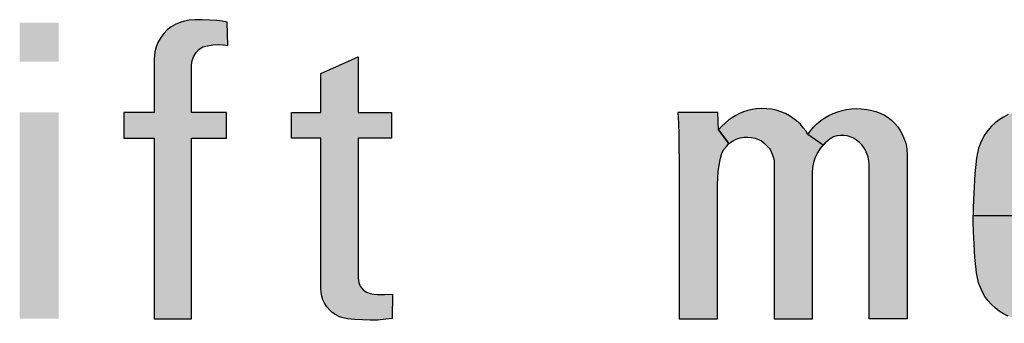
# Model space of a CAD drawing. Extents: x 0 to 31.5, y 0 to 20.5.
# Drawn here: x 7.8 to 8.1, y 7.2 to 7.2 of the extents above; entities that cross this region are included whole.
import ezdxf

# ---------------------------------------------------------------- set-up
doc = ezdxf.new("R2010")
doc.units = 0
doc.header["$LTSCALE"] = 0.5
doc.header["$MEASUREMENT"] = 0
doc.layers.add('PART', color=3, linetype='CONTINUOUS')

msp = doc.modelspace()

# ---------------------------------------------------------------- hatches: boundary and pattern name
at = {"layer": 'PART', "linetype": 'Continuous'}
for points in [[(7.8835305, 7.177096), (7.8835305, 7.219999), (7.8918809, 7.219999), (7.8918809, 7.226156), (7.8835305, 7.226156), (7.8835305, 7.2373477), (7.883672, 7.2384882), (7.8840752, 7.2395365), (7.8846621, 7.2404191), (7.8853521, 7.2411449), (7.8862571, 7.241696), (7.8873055, 7.2420096), (7.8885778, 7.2422112), (7.8899308, 7.2423053), (7.8911316, 7.2422291), (7.8922064, 7.2420591), (7.8920318, 7.2476248), (7.8908627, 7.2478339), (7.88955, 7.247986), (7.8878879, 7.2481113), (7.8860823, 7.2481747), (7.8843037, 7.2481831), (7.8830179, 7.2480578), (7.8818351, 7.2478564), (7.8808539, 7.2475474), (7.8797697, 7.2471394), (7.878681, 7.2464763), (7.8777133, 7.2457461), (7.8769517, 7.2449307), (7.876208, 7.243945), (7.8756032, 7.2428922), (7.8751417, 7.241705), (7.8748281, 7.2405222), (7.8747384, 7.2396396), (7.8746832, 7.2388121), (7.8746832, 7.226156), (7.8674366, 7.226156), (7.8674366, 7.219999), (7.8746832, 7.219999), (7.8746832, 7.177096)], [(7.9232141, 7.2393292), (7.9232141, 7.226156), (7.9311431, 7.226156), (7.9311431, 7.219999), (7.9232141, 7.219999), (7.9232141, 7.1866948), (7.923313, 7.1857282), (7.92369, 7.1848443), (7.9243452, 7.1839882), (7.9251395, 7.1833917), (7.9260574, 7.1830888), (7.9269598, 7.1829312), (7.9278241, 7.1828828), (7.9295755, 7.1828687), (7.931327, 7.1828944), (7.931291, 7.1771742), (7.9298, 7.1769602), (7.9278221, 7.1767655), (7.9260296, 7.176747), (7.9241876, 7.1767841), (7.9224383, 7.1768984), (7.9206582, 7.177053), (7.9196383, 7.1772631), (7.9187358, 7.1775598), (7.917889, 7.1780141), (7.9170175, 7.178589), (7.9163376, 7.1792133), (7.9157287, 7.179921), (7.9151941, 7.1807709), (7.914817, 7.1815868), (7.9145141, 7.1824769), (7.9143781, 7.183333), (7.9142925, 7.1842545), (7.9142925, 7.219999), (7.9073534, 7.219999), (7.9073534, 7.226156), (7.9142925, 7.226156), (7.9142925, 7.2354175)]]:
    msp.add_hatch(color=7, dxfattribs=at).paths.add_polyline_path(points)
h = msp.add_hatch(color=7, dxfattribs=at)
h.paths.add_polyline_path([(7.9995774, 7.177096), (8.0087054, 7.177096), (8.0087054, 7.208978), (8.0087505, 7.2105481), (8.008888, 7.2121272), (8.0090674, 7.2135807), (8.0093695, 7.2152913), (8.0097613, 7.2164636), (8.0102069, 7.217298), (8.010808, 7.2180636), (8.0114271, 7.2187185), (8.0089487, 7.2219915), (8.0087474, 7.226156), (7.9992743, 7.226156), (7.9993838, 7.2235813), (7.9994705, 7.2208359), (7.9995213, 7.2182699), (7.9995632, 7.2142476), (7.9995774, 7.2118032)])
h.paths.add_polyline_path([(8.0313038, 7.177096), (8.0313038, 7.2117298), (8.0313896, 7.2130303), (8.0316258, 7.2142266), (8.0319697, 7.2153242), (8.0324841, 7.2164277), (8.033172, 7.2175492), (8.0338449, 7.2183477), (8.0302157, 7.2209107), (8.0296909, 7.2217571), (8.0291107, 7.2225107), (8.0284109, 7.223357), (8.0275137, 7.2241765), (8.0266524, 7.2248015), (8.0258061, 7.2253548), (8.024864, 7.2258602), (8.0237694, 7.2263088), (8.0226509, 7.2266557), (8.0215743, 7.226889), (8.0204468, 7.2270235), (8.0192266, 7.2270654), (8.0180095, 7.2269816), (8.0169029, 7.2267933), (8.015925, 7.226572), (8.0149112, 7.226261), (8.0139482, 7.2258632), (8.013051, 7.2253936), (8.0122555, 7.2249331), (8.0113075, 7.2243021), (8.0105149, 7.2236172), (8.0096985, 7.2228576), (8.0089487, 7.2219915), (8.0114271, 7.2187185), (8.0122914, 7.2193107), (8.0131377, 7.2197653), (8.0141037, 7.2201002), (8.0150427, 7.2202677), (8.015904, 7.2202856), (8.0167623, 7.2202139), (8.0176446, 7.2200135), (8.0184251, 7.2197264), (8.0191429, 7.2193436), (8.0197919, 7.2188591), (8.020372, 7.2182998), (8.0209492, 7.2176569), (8.0213829, 7.216978), (8.0217358, 7.2162273), (8.0220289, 7.2153451), (8.0221574, 7.2146333), (8.0221921, 7.2138076), (8.0221921, 7.177096)])
h.paths.add_polyline_path([(8.0447463, 7.177096), (8.0447463, 7.2137956), (8.0447128, 7.2146483), (8.0445424, 7.2154617), (8.0442553, 7.2163799), (8.0438934, 7.2171485), (8.0435077, 7.2177825), (8.0430232, 7.2184075), (8.0424459, 7.2189937), (8.04177, 7.219523), (8.0410494, 7.2199806), (8.0402538, 7.2203305), (8.0395301, 7.2205607), (8.0388153, 7.2206834), (8.0379749, 7.2206774), (8.0371017, 7.2205369), (8.0363181, 7.2202946), (8.0355286, 7.2198759), (8.0349096, 7.2194124), (8.0343443, 7.2188711), (8.0338449, 7.2183477), (8.0302157, 7.2209107), (8.0308303, 7.2217451), (8.0315361, 7.2226064), (8.0323257, 7.2234258), (8.0332528, 7.2242153), (8.0342037, 7.2248463), (8.0351936, 7.2254116), (8.0362404, 7.225899), (8.0372991, 7.2262879), (8.0383189, 7.2265899), (8.0394104, 7.2268351), (8.0405768, 7.2269727), (8.041776, 7.2270504), (8.0428916, 7.2270086), (8.0441955, 7.2268501), (8.0453887, 7.2266198), (8.0464026, 7.2263387), (8.0474075, 7.2259409), (8.0484123, 7.2254714), (8.0493035, 7.2249032), (8.050087, 7.2242662), (8.0508227, 7.2235634), (8.0515794, 7.2226931), (8.0521775, 7.2218019), (8.052668, 7.2209555), (8.0530508, 7.2200374), (8.0534007, 7.2191043), (8.0536399, 7.2181264), (8.0537775, 7.2172113), (8.0538078, 7.2161224), (8.0538078, 7.177096)])
h = msp.add_hatch(color=7, dxfattribs=at)
h.paths.add_polyline_path([(8.0788625, 7.2016468), (8.0789016, 7.1982943), (8.0789662, 7.1953987), (8.0790956, 7.1928148), (8.0792485, 7.1904719), (8.0793837, 7.1891696), (8.0796248, 7.1879819), (8.0799922, 7.1868532), (8.0804537, 7.1857831), (8.0811239, 7.1848218), (8.0820588, 7.1839605), (8.0828995, 7.1834196), (8.0838754, 7.1830257), (8.0849102, 7.1827406), (8.0859744, 7.1825965), (8.0870974, 7.1825789), (8.0881997, 7.1826965), (8.0891992, 7.1829552), (8.0902104, 7.1833314), (8.0910864, 7.1838018), (8.0918948, 7.1844485), (8.092521, 7.1851981), (8.0930325, 7.1860771), (8.0933706, 7.1869355), (8.0936969, 7.1878644), (8.0939026, 7.1888462), (8.094076, 7.1900721), (8.0941819, 7.1917976), (8.0942907, 7.1942435), (8.09442, 7.1976652), (8.0944789, 7.2016468), (8.1037863, 7.2016468), (8.1037681, 7.1980709), (8.103627, 7.1950077), (8.1033919, 7.1915772), (8.1030949, 7.1884259), (8.1029244, 7.1872177), (8.1026951, 7.1861888), (8.1023806, 7.1852246), (8.1020514, 7.1842957), (8.101584, 7.1834226), (8.1010754, 7.1825495), (8.1005609, 7.1817587), (8.0998495, 7.180918), (8.0990882, 7.180136), (8.0981887, 7.1793276), (8.0973626, 7.1787191), (8.096369, 7.1781459), (8.0953813, 7.1776344), (8.0942936, 7.177217), (8.0930501, 7.1768554), (8.0919066, 7.1765438), (8.0906278, 7.1763233), (8.0892462, 7.1761381), (8.0878088, 7.1760205), (8.0862243, 7.175997), (8.0846633, 7.1760587), (8.0832082, 7.1762469), (8.0817648, 7.176482), (8.0804332, 7.1768054), (8.0790603, 7.1772258), (8.0778638, 7.1776844), (8.0767438, 7.1782694), (8.0757532, 7.1788955), (8.0747596, 7.1796539), (8.0739218, 7.1804476), (8.0730487, 7.1814383), (8.0723403, 7.1823849), (8.0717406, 7.1834167), (8.0712438, 7.1844808), (8.0708175, 7.1856302), (8.0705206, 7.1868032), (8.0702972, 7.1880231), (8.0701384, 7.1895165), (8.0699415, 7.1916418), (8.0697445, 7.1948402), (8.0696328, 7.1978622), (8.0695652, 7.2000169), (8.0695551, 7.2016468)])
h.paths.add_polyline_path([(8.0788625, 7.2016468), (8.0789016, 7.2049994), (8.0789662, 7.2078949), (8.0790956, 7.2104789), (8.0792485, 7.2128218), (8.0793837, 7.2141241), (8.0796248, 7.2153117), (8.0799922, 7.2164405), (8.0804537, 7.2175105), (8.0811239, 7.2184718), (8.0820588, 7.2193331), (8.0828995, 7.219874), (8.0838754, 7.220268), (8.0849102, 7.2205531), (8.0859744, 7.2206971), (8.0870974, 7.2207148), (8.0881997, 7.2205972), (8.0891992, 7.2203385), (8.0902104, 7.2199622), (8.0910864, 7.2194919), (8.0918948, 7.2188452), (8.092521, 7.2180955), (8.0930325, 7.2172166), (8.0933706, 7.2163582), (8.0936969, 7.2154293), (8.0939026, 7.2144474), (8.094076, 7.2132216), (8.0941819, 7.211496), (8.0942907, 7.2090502), (8.09442, 7.2056285), (8.0944789, 7.2016468), (8.1037863, 7.2016468), (8.1037681, 7.2052228), (8.103627, 7.2082859), (8.1033919, 7.2117165), (8.1030949, 7.2148678), (8.1029244, 7.216076), (8.1026951, 7.2171049), (8.1023806, 7.2180691), (8.1020514, 7.218998), (8.101584, 7.2198711), (8.1010754, 7.2207441), (8.1005609, 7.2215349), (8.0998495, 7.2223757), (8.0990882, 7.2231576), (8.0981887, 7.223966), (8.0973626, 7.2245745), (8.096369, 7.2251478), (8.0953813, 7.2256593), (8.0942936, 7.2260767), (8.0930501, 7.2264383), (8.0919066, 7.2267499), (8.0906278, 7.2269704), (8.0892462, 7.2271555), (8.0878088, 7.2272732), (8.0862243, 7.2272967), (8.0846633, 7.2272349), (8.0832082, 7.2270468), (8.0817648, 7.2268116), (8.0804332, 7.2264883), (8.0790603, 7.2260679), (8.0778638, 7.2256093), (8.0767438, 7.2250243), (8.0757532, 7.2243982), (8.0747596, 7.2236398), (8.0739218, 7.222846), (8.0730487, 7.2218553), (8.0723403, 7.2209088), (8.0717406, 7.2198769), (8.0712438, 7.2188128), (8.0708175, 7.2176634), (8.0705206, 7.2164905), (8.0702972, 7.2152705), (8.0701384, 7.2137772), (8.0699415, 7.2116518), (8.0697445, 7.2084535), (8.0696328, 7.2054315), (8.0695652, 7.2032767), (8.0695551, 7.2016468)])

# ---------------------------------------------------------------- linework, layer by layer
at = {"layer": 'PART', "color": 7, "linetype": 'Continuous'}
for points in [[(7.8835305, 7.177096), (7.8835305, 7.219999), (7.8918809, 7.219999), (7.8918809, 7.226156), (7.8835305, 7.226156), (7.8835305, 7.2373477), (7.883672, 7.2384882), (7.8840752, 7.2395365), (7.8846621, 7.2404191), (7.8853521, 7.2411449), (7.8862571, 7.241696), (7.8873055, 7.2420096), (7.8885778, 7.2422112), (7.8899308, 7.2423053), (7.8911316, 7.2422291), (7.8922064, 7.2420591), (7.8920318, 7.2476248), (7.8908627, 7.2478339), (7.88955, 7.247986), (7.8878879, 7.2481113), (7.8860823, 7.2481747), (7.8843037, 7.2481831), (7.8830179, 7.2480578), (7.8818351, 7.2478564), (7.8808539, 7.2475474), (7.8797697, 7.2471394), (7.878681, 7.2464763), (7.8777133, 7.2457461), (7.8769517, 7.2449307), (7.876208, 7.243945), (7.8756032, 7.2428922), (7.8751417, 7.241705), (7.8748281, 7.2405222), (7.8747384, 7.2396396), (7.8746832, 7.2388121), (7.8746832, 7.226156), (7.8674366, 7.226156), (7.8674366, 7.219999), (7.8746832, 7.219999), (7.8746832, 7.177096), (7.8835305, 7.177096)], [(7.9232141, 7.2393292), (7.9232141, 7.226156), (7.9311431, 7.226156), (7.9311431, 7.219999), (7.9232141, 7.219999), (7.9232141, 7.1866948), (7.923313, 7.1857282), (7.92369, 7.1848443), (7.9243452, 7.1839882), (7.9251395, 7.1833917), (7.9260574, 7.1830888), (7.9269598, 7.1829312), (7.9278241, 7.1828828), (7.9295755, 7.1828687), (7.931327, 7.1828944), (7.931291, 7.1771742), (7.9298, 7.1769602), (7.9278221, 7.1767655), (7.9260296, 7.176747), (7.9241876, 7.1767841), (7.9224383, 7.1768984), (7.9206582, 7.177053), (7.9196383, 7.1772631), (7.9187358, 7.1775598), (7.917889, 7.1780141), (7.9170175, 7.178589), (7.9163376, 7.1792133), (7.9157287, 7.179921), (7.9151941, 7.1807709), (7.914817, 7.1815868), (7.9145141, 7.1824769), (7.9143781, 7.183333), (7.9142925, 7.1842545), (7.9142925, 7.219999), (7.9073534, 7.219999), (7.9073534, 7.226156), (7.9142925, 7.226156), (7.9142925, 7.2354175), (7.9232141, 7.2393292)], [(7.9995774, 7.177096), (8.0087054, 7.177096), (8.0087054, 7.208978), (8.0087505, 7.2105481), (8.008888, 7.2121272), (8.0090674, 7.2135807), (8.0093695, 7.2152913), (8.0097613, 7.2164636), (8.0102069, 7.217298), (8.010808, 7.2180636), (8.0114271, 7.2187185), (8.0089487, 7.2219915), (8.0087474, 7.226156), (7.9992743, 7.226156), (7.9993838, 7.2235813), (7.9994705, 7.2208359), (7.9995213, 7.2182699), (7.9995632, 7.2142476), (7.9995774, 7.2118032), (7.9995774, 7.177096)], [(8.0313038, 7.177096), (8.0313038, 7.2117298), (8.0313896, 7.2130303), (8.0316258, 7.2142266), (8.0319697, 7.2153242), (8.0324841, 7.2164277), (8.033172, 7.2175492), (8.0338449, 7.2183477), (8.0302157, 7.2209107), (8.0296909, 7.2217571), (8.0291107, 7.2225107), (8.0284109, 7.223357), (8.0275137, 7.2241765), (8.0266524, 7.2248015), (8.0258061, 7.2253548), (8.024864, 7.2258602), (8.0237694, 7.2263088), (8.0226509, 7.2266557), (8.0215743, 7.226889), (8.0204468, 7.2270235), (8.0192266, 7.2270654), (8.0180095, 7.2269816), (8.0169029, 7.2267933), (8.015925, 7.226572), (8.0149112, 7.226261), (8.0139482, 7.2258632), (8.013051, 7.2253936), (8.0122555, 7.2249331), (8.0113075, 7.2243021), (8.0105149, 7.2236172), (8.0096985, 7.2228576), (8.0089487, 7.2219915), (8.0114271, 7.2187185), (8.0122914, 7.2193107), (8.0131377, 7.2197653), (8.0141037, 7.2201002), (8.0150427, 7.2202677), (8.015904, 7.2202856), (8.0167623, 7.2202139), (8.0176446, 7.2200135), (8.0184251, 7.2197264), (8.0191429, 7.2193436), (8.0197919, 7.2188591), (8.020372, 7.2182998), (8.0209492, 7.2176569), (8.0213829, 7.216978), (8.0217358, 7.2162273), (8.0220289, 7.2153451), (8.0221574, 7.2146333), (8.0221921, 7.2138076), (8.0221921, 7.177096), (8.0313038, 7.177096)], [(8.0447463, 7.177096), (8.0447463, 7.2137956), (8.0447128, 7.2146483), (8.0445424, 7.2154617), (8.0442553, 7.2163799), (8.0438934, 7.2171485), (8.0435077, 7.2177825), (8.0430232, 7.2184075), (8.0424459, 7.2189937), (8.04177, 7.219523), (8.0410494, 7.2199806), (8.0402538, 7.2203305), (8.0395301, 7.2205607), (8.0388153, 7.2206834), (8.0379749, 7.2206774), (8.0371017, 7.2205369), (8.0363181, 7.2202946), (8.0355286, 7.2198759), (8.0349096, 7.2194124), (8.0343443, 7.2188711), (8.0338449, 7.2183477), (8.0302157, 7.2209107), (8.0308303, 7.2217451), (8.0315361, 7.2226064), (8.0323257, 7.2234258), (8.0332528, 7.2242153), (8.0342037, 7.2248463), (8.0351936, 7.2254116), (8.0362404, 7.225899), (8.0372991, 7.2262879), (8.0383189, 7.2265899), (8.0394104, 7.2268351), (8.0405768, 7.2269727), (8.041776, 7.2270504), (8.0428916, 7.2270086), (8.0441955, 7.2268501), (8.0453887, 7.2266198), (8.0464026, 7.2263387), (8.0474075, 7.2259409), (8.0484123, 7.2254714), (8.0493035, 7.2249032), (8.050087, 7.2242662), (8.0508227, 7.2235634), (8.0515794, 7.2226931), (8.0521775, 7.2218019), (8.052668, 7.2209555), (8.0530508, 7.2200374), (8.0534007, 7.2191043), (8.0536399, 7.2181264), (8.0537775, 7.2172113), (8.0538078, 7.2161224), (8.0538078, 7.177096), (8.0447463, 7.177096)]]:
    msp.add_lwpolyline(points, close=True, dxfattribs=at)
for points in [[(8.0778638, 7.2256093), (8.0767438, 7.2250243), (8.0757532, 7.2243982), (8.0747596, 7.2236398), (8.0739218, 7.222846), (8.0730487, 7.2218553), (8.0723403, 7.2209088), (8.0717406, 7.2198769), (8.0712438, 7.2188128), (8.0708175, 7.2176634), (8.0705206, 7.2164905), (8.0702972, 7.2152705), (8.0701384, 7.2137772), (8.0699415, 7.2116518), (8.0697445, 7.2084535), (8.0696328, 7.2054315), (8.0695652, 7.2032767), (8.0695551, 7.2016468), (8.0788625, 7.2016468)], [(8.0778638, 7.1776844), (8.0767438, 7.1782694), (8.0757532, 7.1788955), (8.0747596, 7.1796539), (8.0739218, 7.1804476), (8.0730487, 7.1814383), (8.0723403, 7.1823849), (8.0717406, 7.1834167), (8.0712438, 7.1844808), (8.0708175, 7.1856302), (8.0705206, 7.1868032), (8.0702972, 7.1880231), (8.0701384, 7.1895165), (8.0699415, 7.1916418), (8.0697445, 7.1948402), (8.0696328, 7.1978622), (8.0695652, 7.2000169), (8.0695551, 7.2016468), (8.0788625, 7.2016468)]]:
    msp.add_lwpolyline(points, dxfattribs=at)
for points in [[(7.8426558, 7.2382012), (7.8426558, 7.247496), (7.8519507, 7.2382012), (7.8519507, 7.247496)], [(7.8426558, 7.177096), (7.8426558, 7.226156), (7.8519507, 7.177096), (7.8519507, 7.226156)]]:
    msp.add_solid(points, dxfattribs=at)

doc.saveas('drawing.dxf')
